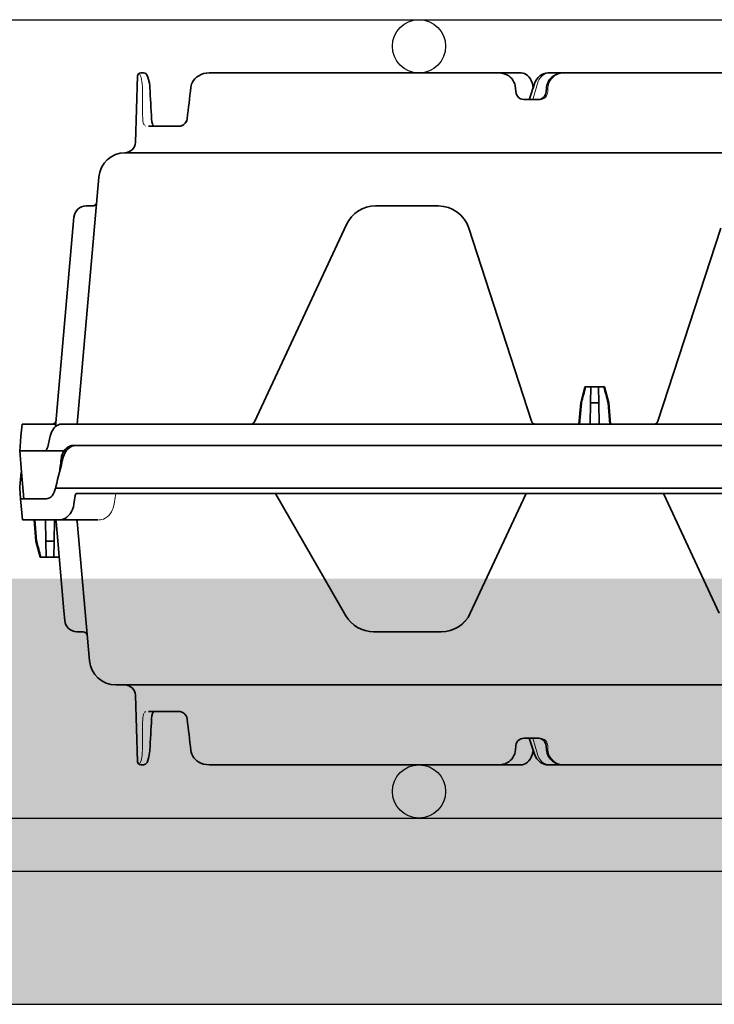
# Model space of a CAD drawing. Units: millimetres. Extents: x 0 to 21, y 0 to 29.7.
# Drawn here: x 9.1 to 9.7, y 23 to 23.9 of the extents above; entities that cross this region are included whole.
import ezdxf

# ---------------------------------------------------------------- set-up
doc = ezdxf.new("R2010")
doc.units = ezdxf.units.MM
doc.linetypes.add('DURCHGE', pattern=[0])

# ---------------------------------------------------------------- blocks, each defined once
blk = doc.blocks.new('CLS-H-075')
at = {"color": 0, "lineweight": 35}
for p, q in [((-0.2778457641601335, 0.07442092895507635), (-0.278281982421845, 0.06192932128906214)), ((-0.2772460937500227, 0.07499999999999751), (-0.2767239990234316, 0.07499999999999751)), ((-0.2099652404785388, 0.07499999999999751), (-0.26436621093751, 0.07499999999999751)), ((-0.2381186523437577, 0.07499999999999751), (-0.2381367797851794, 0.0749998474121103)), ((-0.2259294433593482, 0.07499999999999751), (-0.2259051513671579, 0.07499972534179555)), ((-0.2259294433593482, 0.07499999999999751), (-0.2259197387695053, 0.07499993896484192)), ((-0.2201607666015661, 0.07499999999999751), (-0.2201847534179819, 0.07499975585937513)), ((-0.2201708984375159, 0.07499993896484192), (-0.2201607666015661, 0.07499999999999751)), ((-0.2058187255859139, 0.07499999999999751), (-0.2099651489257894, 0.07499999999999751)), ((-0.2026268920898247, 0.07415237426757848), (-0.2028952636718486, 0.07381176757812291)), ((-0.2026268920898247, 0.07415237426757848), (-0.2028952636718486, 0.07381173706054689)), ((-0.2023165893554619, 0.07444482421874632), (-0.2026268920898247, 0.07415237426757848)), ((-0.201970733642554, 0.07468170166015575), (-0.2023165893554619, 0.07444482421874632)), ((-0.2015968017578302, 0.07485647583007626), (-0.201970733642554, 0.07468170166015575)), ((-0.2015968017578302, 0.07485644531250024), (-0.201970733642554, 0.07468170166015575)), ((-0.2012035522461133, 0.07496377563476564), (-0.2015968017578302, 0.07485644531250024)), ((-0.2012035217285302, 0.07496377563476564), (-0.2015968017578302, 0.07485647583007626)), ((-0.2008008728027448, 0.07499999999999751), (-0.2012035522461133, 0.07496377563476564)), ((-0.2008008728027448, 0.07499999999999751), (-0.2012035217285302, 0.07496377563476564)), ((-0.2008008728027448, 0.07499999999999751), (-0.1657157592773615, 0.07499999999999751)), ((-0.1981201782226663, 0.07499999999999751), (-0.1981420593261873, 0.0749998474121103)), ((-0.1981297607421766, 0.07499996948242149), (-0.1981201782226663, 0.07499999999999751)), ((-0.1979806518554597, 0.07499999999999751), (-0.1979938659667937, 0.07499996948242149)), ((-0.1817199401855305, 0.07499999999999751), (-0.181683471679662, 0.07499972534179555)), ((-0.1817090759277562, 0.07499999999999751), (-0.1816818237304574, 0.07499963378906394)), ((-0.1817090759277562, 0.07499999999999751), (-0.1817008361816193, 0.07499996948242149)), ((-0.1720090026855701, 0.07499972534179555), (-0.1719728088378929, 0.07499999999999751)), ((-0.1719728088378929, 0.07499999999999751), (-0.1719826354980682, 0.07499996948242149)), ((-0.2068768005370885, 0.07216305541992263), (-0.206830841064459, 0.07142752075195169)), ((-0.2042514038085983, 0.07015020751953038), (-0.2032861938476458, 0.07301910400390632)), ((-0.2035858459472593, 0.0721584472656236), (-0.2035843811034965, 0.07213256835937365)), ((-0.2035841674804715, 0.07213345336913868), (-0.2032861938476458, 0.07301910400390632)), ((-0.2031198730468873, 0.07342413330077768), (-0.2032861938476458, 0.07301910400390632)), ((-0.2028952636718486, 0.07381176757812291), (-0.2031198730468873, 0.07342413330077768)), ((-0.2028952636718486, 0.07381173706054689), (-0.2031198730468873, 0.07342413330077768)), ((-0.2011033325195513, 0.07142724609374973), (-0.2010577087402226, 0.0721627502441411)), ((-0.2024779357910234, 0.06999999999999851), (-0.2052554931640884, 0.06999999999999851)), ((-0.2042876281738017, 0.07000024414062445), (-0.2042917785644249, 0.06999999999999851)), ((-0.2757854003906459, 0.0649999999999995), (-0.2700399169921752, 0.0649999999999995)), ((-0.2782820434570112, 0.06192742919921734), (-0.2782829589843914, 0.06190151977539138)), ((-0.280169128417981, 0.05999999999999694), (-0.05470123291013351, 0.05999999999999694)), ((-0.289212707519539, 0.008999999999998565), (-0.2851501464843977, 0.05543579101562379)), ((-0.286358764648412, 0.04999999999999893), (-0.2875181274413876, 0.04999999999999893)), ((-0.2855771484374827, 0.05055462646484266), (-0.2855620117187527, 0.05072811889648143)), ((-0.2855620117187527, 0.05072811889648143), (-0.2855701904296666, 0.05066519165039018)), ((-0.2855615844726458, 0.05073272705078047), (-0.2855689086914026, 0.05067276000976229)), ((-0.285561645507812, 0.05073199462890621), (-0.2855689086914026, 0.05067276000976229)), ((-0.2331776733398669, 0.04999999999999893), (-0.22135937500002, 0.04999999999999893)), ((-0.2898093872070149, 0.04790045166015666), (-0.2899962768554474, 0.04576416015624751)), ((-0.2559033203124841, 0.009461914062500298), (-0.2386155395507785, 0.04653570556640751)), ((-0.2899962768554474, 0.04576416015624751), (-0.2932482299804633, 0.008593963623043877)), ((-0.2156530151366951, 0.04585409545898322), (-0.2038580322265489, 0.009552795410153081)), ((-0.1801422119140739, 0.009552795410153081), (-0.1683471984863445, 0.04585409545898322)), ((-0.1938602905273683, 0.01600000000000001), (-0.1946217651367306, 0.0130114135742172)), ((-0.1938602905273683, 0.01600000000000001), (-0.1901399536132544, 0.01600000000000001)), ((-0.1927208557128779, 0.01600000000000001), (-0.1927730102539158, 0.0130114135742172)), ((-0.1912793884277448, 0.01600000000000001), (-0.1912272338867069, 0.0130114135742172)), ((-0.1901399536132544, 0.01600000000000001), (-0.1893784790038922, 0.0130114135742172)), ((-0.1946217651367306, 0.0130114135742172), (-0.1949727172851681, 0.008999999999998565)), ((-0.1945052490234502, 0.0130114135742172), (-0.1948507080078343, 0.008999999999998565)), ((-0.1946217651367306, 0.0130114135742172), (-0.1945052490234502, 0.0130114135742172)), ((-0.1927730102539158, 0.0130114135742172), (-0.1928430175781273, 0.008999999999998565)), ((-0.1927730102539158, 0.0130114135742172), (-0.1912272338867069, 0.0130114135742172)), ((-0.1912272338867069, 0.0130114135742172), (-0.1911572265624955, 0.008999999999998565)), ((-0.1894949951171725, 0.0130114135742172), (-0.1893784790038922, 0.0130114135742172)), ((-0.1894949951171725, 0.0130114135742172), (-0.1891495361327884, 0.008999999999998565)), ((-0.1893784790038922, 0.0130114135742172), (-0.1890275268554547, 0.008999999999998565)), ((-0.2997572021484416, 0.006776458740235469), (-0.2995639648437418, 0.008985382080078708)), ((-0.2995639648437418, 0.00898477172851564), (-0.2995626831054778, 0.008999999999998565)), ((-0.2995626831054778, 0.008999999999998565), (-0.2932125244140593, 0.008999999999998565)), ((-0.2921771850586197, 0.008999999999998565), (-0.0003020935058657415, 0.008999999999998565)), ((-0.2999353027343545, 0.004741180419921776), (-0.2997572021484416, 0.006776458740235469)), ((-0.2947355346679501, 0.004741180419921776), (-0.2942681884765648, 0.006776458740235469)), ((-0.300000122070287, 0.003999999999999559), (-0.2999353027343545, 0.004741180419921776)), ((-0.2996514892578261, 1.522827148114914e-05), (-0.300000122070287, 0.003999999999999559)), ((-0.2916793212890525, 0.003999999999999559), (-0.300000122070287, 0.003999999999999559)), ((-0.2898743286132799, 0.004999999999997229), (-0.003641845703100444, 0.004999999999997229)), ((-0.2996499633788972, 6.103515381994384e-08), (-0.2997376708984234, 6.103515381994384e-08)), ((-0.2996514892578261, 1.522827148114914e-05), (-0.2992127075195299, -0.005000000000000782)), ((-0.2997376708984234, -1.77635683940025e-15), (-0.2999805908203257, -0.002776458740234133)), ((-0.300000122070287, -0.00300000000000189), (-0.2999805908203257, -0.002776458740234133)), ((-0.2998251342773415, -0.005000000000000782), (-0.300000122070287, -0.00300000000000189)), ((-0.2998251342773415, -0.005000000000000782), (-0.2949716186523688, -0.005000000000000782))]:
    blk.add_line(p, q, dxfattribs=at)
at = {"color": 0, "lineweight": 13}
for p, q in [((-0.2035725097656496, 0.0701707763671866), (-0.2027742614745875, 0.07301257324218646)), ((-0.2008200378418223, 0.07143289184570456), (-0.2007866516113381, 0.07216009521484246))]:
    blk.add_line(p, q, dxfattribs=at)
for points in [[(-0.2775272827148569, 0.07488845825194979), (-0.2774299926757635, 0.07472839355468786), (-0.2773691406250123, 0.07460238647460748), (-0.2772590942382749, 0.07431661987304672), (-0.2771845092773333, 0.07407089233398345), (-0.2771058349609348, 0.07375003051757467), (-0.2770377807617024, 0.07335644531250018), (-0.2769936523437195, 0.0729242553710936), (-0.2769570312499923, 0.07234494018554649)], [(-0.2027666625976394, 0.07303967285155899), (-0.2026119689941197, 0.0734666748046866), (-0.2025103149413781, 0.07367172241210973), (-0.2023357849121226, 0.0739541625976532), (-0.2021328430175799, 0.07421035766601314), (-0.2019026184082122, 0.07443704223632785), (-0.2016445312499968, 0.07463247680663976), (-0.2013726806640648, 0.0747858276367186), (-0.2010986938476549, 0.07489492797851405), (-0.2008204956054556, 0.07496563720703087), (-0.2005549926757908, 0.07499444580077785)], [(-0.1978697814941484, 0.07499999999999751), (-0.1979026794433594, 0.07499725341796726), (-0.1982988281250186, 0.0749521179199224), (-0.1987330627441111, 0.07484085083007663), (-0.1991458435058462, 0.07466815185546771), (-0.1995337524414253, 0.07443426513671803), (-0.1998856811523524, 0.07414230346679496), (-0.2001848449706927, 0.0738063964843736), (-0.200426696777356, 0.07343499755859462), (-0.2006102600097392, 0.07303216552734249), (-0.2006799011230669, 0.07282012939453075), (-0.2007546081542841, 0.07246130371093606), (-0.2007862548828143, 0.07216839599609237)], [(-0.2024779357910234, 0.06999999999999851), (-0.2022108764648465, 0.07000048828124683), (-0.2020224914550681, 0.07002880859374905), (-0.2018010253906368, 0.07009344482421831), (-0.2015805969238045, 0.07019610595703263), (-0.2013716125488259, 0.07033843994140376), (-0.2011867370605387, 0.0705159912109341), (-0.2010355529785102, 0.0707215881347647), (-0.2009238891601512, 0.07094430541992303), (-0.2008468933105405, 0.07120587158203229), (-0.2008207702636469, 0.07142459106445109)], [(-0.2765652465820381, 0.0651713562011711), (-0.2766495361328225, 0.0652880249023422), (-0.2767273559570071, 0.06544021606445405), (-0.2767965087890616, 0.06563305664062291), (-0.276857849121086, 0.06589984130859428), (-0.2768994140624841, 0.06638000488281115)]]:
    blk.add_lwpolyline(points, dxfattribs=at)
at = {"color": 0, "lineweight": 35}
for points in [[(-0.2767239990234316, 0.07499999999999751), (-0.2765288085937527, 0.07496850585937587), (-0.2763412475586051, 0.07486975097656234), (-0.2761864013671698, 0.07471087646484342), (-0.2760690917968986, 0.0745167846679653), (-0.2759353637695199, 0.07420471191406186), (-0.2757907104492006, 0.07374130249023558), (-0.2756506347656114, 0.07307553100585729), (-0.2755895385741951, 0.07260833740234496), (-0.2755610351562723, 0.07224249267577854)], [(-0.2678413696289113, 0.07228204345703126), (-0.2677810058593764, 0.07261239624023297), (-0.2677055664062209, 0.07286892700195047), (-0.2675398559570112, 0.07325527954101396), (-0.2673662719726622, 0.0735477905273445), (-0.2671014404297125, 0.0738854370117199), (-0.2667674560547084, 0.07420251464843552), (-0.2663858032226472, 0.07447103881836092), (-0.265940368652366, 0.07469665527343672), (-0.2654544067382858, 0.07486187744140516), (-0.264929382324226, 0.07496441650390473), (-0.2644093017578371, 0.07499978637695115), (-0.26436621093751, 0.07499999999999751)], [(-0.2678413696289113, 0.07228204345703126), (-0.2677810668945426, 0.07261206054687541), (-0.2677058715820522, 0.07286798095702984), (-0.2675401000976763, 0.07325482177734166), (-0.2673663940429947, 0.07354757690429814), (-0.2671006469726649, 0.07388626098632933), (-0.2667669677734352, 0.07420288085937621), (-0.2663851928710983, 0.07447143554687408), (-0.265940124511701, 0.07469674682617189), (-0.2654542846679533, 0.07486187744140516), (-0.264929382324226, 0.07496441650390473), (-0.26436621093751, 0.07499999999999751)], [(-0.2068768005370885, 0.07216305541992263), (-0.206926300048849, 0.07254669189453189), (-0.2070254821777553, 0.07292025756835763), (-0.2071721801758031, 0.07327737426757785), (-0.2073634033203007, 0.07361224365234342), (-0.2075954284667887, 0.07391964721679578), (-0.2078639831543114, 0.07419494628906342), (-0.2081644592284988, 0.07443432617187362), (-0.2084918212890443, 0.07463446044921973), (-0.2088409118652521, 0.07479284667968678), (-0.209206451416037, 0.07490740966796672), (-0.209583038330095, 0.07497677612304621), (-0.2099652404785388, 0.07499999999999751)], [(-0.2058187255859139, 0.07499999999999751), (-0.2055080566406104, 0.07497003173827999), (-0.2052019653320372, 0.07488031005859064), (-0.2049060974121062, 0.07473162841796643), (-0.2046253051757958, 0.07452465820312604), (-0.2043641967773624, 0.0742596740722643), (-0.2041282043456931, 0.07393704223632547), (-0.2039228515624814, 0.07355572509765729), (-0.2037580261230687, 0.07312203979491905), (-0.2036439514160406, 0.07265234374999885), (-0.2035858459472593, 0.0721584472656236)], [(-0.1979806518554597, 0.07499999999999751), (-0.1984707641601631, 0.07496136474609294), (-0.1989487609862977, 0.07484643554687587), (-0.199402954101572, 0.07465792846679342), (-0.1998220825195176, 0.074399993896483), (-0.2001953430175831, 0.07407830810546834), (-0.2004136352538808, 0.07383200073242158), (-0.2006041870117201, 0.07356323242187379), (-0.2007644653320426, 0.07327496337890516), (-0.2008921813964548, 0.07297045898437382), (-0.2009854736327839, 0.07265338134765464), (-0.2010428161621007, 0.0723276062011724), (-0.2010577087402226, 0.0721627502441411)], [(-0.206830841064459, 0.07142752075195169), (-0.2067758178711188, 0.07111245727539206), (-0.2066531677245962, 0.07081549072265325), (-0.2064690246581904, 0.07055004882812632), (-0.2062322082519472, 0.07032769775390513), (-0.2059535522461147, 0.07015786743164121), (-0.2056454162597561, 0.07004754638671962), (-0.2053210754394286, 0.07000134277343584), (-0.2052554931640884, 0.06999999999999851)], [(-0.2026765136718609, 0.06999999999999851), (-0.2023416748046998, 0.07003491210937263), (-0.2020214843749955, 0.07013812255859087), (-0.2017305603027353, 0.07030517578124851), (-0.2014825134277203, 0.07052880859375144), (-0.2012893371581868, 0.07079904174804774), (-0.2011607055663944, 0.07110333251952916), (-0.2011033325195513, 0.07142724609374973)], [(-0.2749712524413894, 0.06515106201171683), (-0.2750730590820467, 0.06540997314453101), (-0.2751688232422111, 0.06582406616210967), (-0.2752268676757694, 0.06635162353515689)], [(-0.2685496215820535, 0.06638732910156087), (-0.2686203002929801, 0.06607888793945271), (-0.2687665405273378, 0.06576916503905927), (-0.2689837036132872, 0.06548703002929734), (-0.2692471313476403, 0.06526260375976456), (-0.269541625976558, 0.06510275268554544), (-0.2695623168945076, 0.0650944213867195)], [(-0.2685496215820535, 0.06638732910156087), (-0.2686007690429619, 0.06613986206054712), (-0.2687239990234502, 0.06584301757812305), (-0.268918518066414, 0.06555938720702947), (-0.2691485595702829, 0.0653358154296857), (-0.2694370727539308, 0.06515032958984257), (-0.2695623168945076, 0.0650944213867195)], [(-0.2921771850586197, 0.008999999999998565), (-0.2924571533202993, 0.008974273681639389), (-0.2927304687499941, 0.008897796630856547), (-0.2929945678711192, 0.008771392822263024), (-0.2932424316406355, 0.008598693847654104), (-0.2934744262695403, 0.008380401611328026), (-0.2936828613281364, 0.008124328613279275), (-0.2938703613281177, 0.007828918457031264), (-0.2940297241211169, 0.007506256103512854), (-0.2941644287109284, 0.007149993896485185), (-0.2942681884765648, 0.006776458740235469)], [(-0.2947355346679501, 0.004741180419921776), (-0.2948121948242033, 0.004499786376952031), (-0.2949228515624895, 0.004291931152343054), (-0.295022277832004, 0.00416821289062419), (-0.295134399414053, 0.004074493408202429), (-0.2952466430663776, 0.004019470214844389), (-0.2953615112304533, 0.003999999999999559)], [(-0.2920917358398469, 0.002776458740234133), (-0.2920063476562405, 0.003212646484373138), (-0.291868835449236, 0.003623901367186377), (-0.2916793212890525, 0.003999999999999559)], [(-0.2894561767578239, 0.004999969482421207), (-0.2898508300781373, 0.004958343505856888), (-0.2902326660156405, 0.004838714599609162), (-0.2905915527343836, 0.004644989013671719), (-0.2909190063476785, 0.004383575439449672), (-0.2912182617187682, 0.00404956054687311), (-0.2914704589843495, 0.003662689208981718), (-0.2916717529296875, 0.003234466552735071), (-0.2918196411133067, 0.002776458740234133)], [(-0.2916793212890525, 0.003999999999999559), (-0.2914245605468864, 0.004303314208984332), (-0.2911359252929628, 0.004560119628907344), (-0.2908177490234607, 0.004763183593746945), (-0.2904761352539253, 0.004906311035155042), (-0.2901784057617078, 0.004976440429688367), (-0.2898743286132799, 0.004999999999997229)], [(-0.2949716186523688, -0.005000000000000782), (-0.2946918945312405, -0.004963989257815271), (-0.2944188842773201, -0.004857727050781691), (-0.2941605834960797, -0.004685760498047031), (-0.2939241943359434, -0.004454833984373963), (-0.2937028198242047, -0.004152465820313367), (-0.2935186767577989, -0.003802398681640895), (-0.2933757934570167, -0.003414947509766009), (-0.293276733398443, -0.00300000000000189)]]:
    blk.add_lwpolyline(points, dxfattribs=at)
for centre, radius, start, end in [((-0.2772460937500227, 0.074399993896483), 0.0006000000000000001, 90.00000250237561, 178.0000026763221), ((2.340249206542978, 0.2176633911132786), 2.619849392204324, 183.1819752196775, 183.3110111534772), ((1.133317565917991, -0.09904673767090166), 1.411594878879656, 173.0286768099344, 173.2696595442308), ((1.133705505371097, -0.09909423828125163), 1.411985565577357, 173.0286768099346, 173.2695912423389), ((-0.2047317199707095, 0.07031320190429646), 0.0005072422547721852, 321.8736006002244, 341.2567468513993), ((-0.2744235229492347, 0.06540618896484496), 0.0006037636458751691, 204.9759067494144, 222.2919935778361), ((-0.2744235229492347, 0.06540615844726538), 0.0006037360073556843, 204.9750324865235, 222.2920209006086), ((-0.2700526733398192, 0.06631109619140751), 0.00131147557222045, 270.5587820999849, 291.9505520902437), ((-0.2802807617187568, 0.06199911499023081), 0.002, 270.9134328441519, 358.0000000155901), ((-0.280169128417981, 0.05500000000000149), 0.005, 90.00000250454687, 175.0000060081481), ((-0.2875181274413876, 0.04770001220703257), 0.0023, 90.00000250497169, 175.000006008303), ((-0.286358764648412, 0.05079998779296524), 0.0008, 269.9999974921963, 350.286534410187), ((-0.2331776733398669, 0.04399999999999871), 0.006, 90.00000250400406, 154.9999963445287), ((-0.22135937500002, 0.04399999999999871), 0.006, 18.00000050082548, 90.00000250400406), ((0.2262157592773519, -0.09660098266601658), 0.4347653623356874, 164.9897080813705, 165.3970878842254), ((-0.6102160034179747, -0.09660098266601658), 0.4347653622924541, 14.60290687944492, 15.01029351249327), ((-0.2939458007812732, 0.009799987792968423), 0.0008, 269.9999974962673, 355.000000145616), ((-0.2566284179687273, 0.009799987792968423), 0.0008, 269.9999974921963, 334.9999998725638), ((-0.2030971679687354, 0.009799987792968423), 0.0008, 198.0000023209261, 269.9999974962673), ((-0.1809030761718873, 0.009799987792968423), 0.0008, 269.9999974962673, 341.9999994996682), ((0.2229848632812264, -0.1295732879638702), 0.531545036716542, 165.5822133314896, 166.1993892248903), ((0.2079007568359543, -0.06386225891113462), 0.5044137368885454, 172.4083863502704, 172.6605296136718)]:
    blk.add_arc(centre, radius, start, end, dxfattribs=at)
at = {"color": 0, "lineweight": 13}
for centre, radius, start, end in [((1.374075378417956, 0.08521417236328155), 1.651082565248605, 180.4490799289721, 180.6514174529436), ((-0.2041663818359325, 0.0701842041015599), 0.0005927870672508178, 341.8958527740902, 355.9826709874454), ((-0.2762137451171611, 0.06540020751953257), 0.0004079294676467372, 250.0360170794817, 258.7928181984844)]:
    blk.add_arc(centre, radius, start, end, dxfattribs=at)
blk = doc.blocks.new('CLS-H-055')
at = {"color": 0, "lineweight": 35}
for p, q in [((0.1979808349609016, 0.05499999999999972), (0.1540584106444953, 0.05499999999999972)), ((0.1719828491210933, 0.05499996948242014), (0.1719730224609179, 0.05499999999999972)), ((0.1720092163085951, 0.05499972534179776), (0.1719730224609179, 0.05499999999999972)), ((0.1817199707031136, 0.05499999999999972), (0.181683471679662, 0.05499972534179776)), ((0.181702514648407, 0.05499996948242014), (0.1817089233398406, 0.05499999999999972)), ((0.1817199707031136, 0.05499999999999972), (0.1817109374999859, 0.05499996948242014)), ((0.1979808349609016, 0.05499999999999972), (0.1979940795898187, 0.05499996948242014)), ((0.2008011474609361, 0.05499999999999972), (0.1979808959960678, 0.05499999999999972)), ((0.1981300048827848, 0.05499996948242014), (0.1981204223632744, 0.05499999999999972)), ((0.1981433105468682, 0.05499984741210895), (0.1981204223632744, 0.05499999999999972)), ((0.2643662719726763, 0.05499999999999972), (0.2058187255859139, 0.05499999999999972)), ((0.2099652709960651, 0.05499999999999972), (0.209941894531255, 0.05499990844726454)), ((0.220171325683566, 0.05499993896484412), (0.2201611938476731, 0.05499999999999972)), ((0.2201850585937564, 0.05499975585937378), (0.2201611938476731, 0.05499999999999972)), ((0.2259051513671579, 0.05499972534179776), (0.2259293212890725, 0.05499999999999972)), ((0.2259197387695053, 0.05499996948242014), (0.2259293212890725, 0.05499999999999972)), ((0.2381265258788972, 0.05499996948242014), (0.2381190185546984, 0.05499999999999972)), ((0.2649441528320153, 0.05496249389648611), (0.2643662719726763, 0.05499999999999972)), ((0.2654592895507903, 0.05486050415039045), (0.2649441528320153, 0.05496249389648611)), ((0.265960693359375, 0.05468792724609273), (0.2654592895507903, 0.05486050415039045)), ((0.2663764038085787, 0.05447644042968491), (0.265960693359375, 0.05468792724609273)), ((0.2667217407226303, 0.05423889160156037), (0.2663764038085787, 0.05447644042968491)), ((0.2667217407226303, 0.05423886108398435), (0.2663764038085787, 0.05447644042968491)), ((0.2670469970702811, 0.05394342041015321), (0.2667217407226303, 0.05423889160156037)), ((0.2672852172851208, 0.05366137695312645), (0.2670469970702811, 0.05394342041015321)), ((0.267285278320287, 0.05366134643554688), (0.2670469970702811, 0.05394338989257719)), ((0.2674884033203284, 0.05334942626953065), (0.2672852172851208, 0.05366137695312645)), ((0.2674884033203284, 0.05334942626953065), (0.267285278320287, 0.05366134643554688)), ((0.2757933349609516, 0.05374884033203031), (0.2756568603515461, 0.05310928344726662)), ((0.2757933349609516, 0.05374871826171912), (0.2756568603515461, 0.05310925292968705)), ((0.2759364013671757, 0.05420617675781259), (0.2757933349609516, 0.05374884033203031)), ((0.2759364013671757, 0.05420611572265344), (0.2757933349609516, 0.05374871826171912)), ((0.2760838012695217, 0.05454446411132707), (0.2759364013671757, 0.05420617675781259)), ((0.2760838012695217, 0.05454443359375105), (0.2759364013671757, 0.05420611572265344)), ((0.2762191162109389, 0.05475225830078045), (0.2760838012695217, 0.05454443359375105)), ((0.2762191772461051, 0.05475225830078045), (0.2760838012695217, 0.05454446411132707)), ((0.2763552856445131, 0.05487997436523173), (0.2762191162109389, 0.05475225830078045)), ((0.2763552856445131, 0.05487997436523173), (0.2762191772461051, 0.05475225830078045)), ((0.2765371093749991, 0.05497119140624918), (0.2763552856445131, 0.05487997436523173)), ((0.2767240600585978, 0.05499999999999972), (0.2765371093749991, 0.05497119140624918)), ((0.2772466430664053, 0.05499999999999972), (0.2767240600585978, 0.05499999999999972)), ((0.2778462524414067, 0.05442092895507855), (0.2782824707031182, 0.04193020629882582)), ((0.2010579223632476, 0.05216275024413974), (0.2011035156249932, 0.05142724609374838)), ((0.2032864990234202, 0.05301910400390497), (0.2043033447265543, 0.04999667358398341)), ((0.2035858764648424, 0.05215844726562224), (0.2035844726562459, 0.0521336059570281)), ((0.2035844726562459, 0.0521339416503892), (0.2035858764648424, 0.05215844726562224)), ((0.2068308715820422, 0.05142752075195389), (0.2068768310546716, 0.05216305541992128)), ((0.2676514282226208, 0.05301181030273128), (0.2674884033203284, 0.05334942626953065)), ((0.2677700195312696, 0.05265390014648474), (0.2676514282226208, 0.05301181030273128)), ((0.2677700195312696, 0.05265393066406077), (0.2676514282226208, 0.05301181030273128)), ((0.2678407592773624, 0.05228201293945389), (0.2677700195312696, 0.05265393066406077)), ((0.2678407592773624, 0.05228201293945389), (0.2677700195312696, 0.05265390014648474)), ((0.2755698852539012, 0.0523705749511727), (0.2755617675780968, 0.05224246215820116)), ((0.2756568603515461, 0.05310928344726662), (0.2755698852539012, 0.0523705749511727)), ((0.2756568603515461, 0.05310925292968705), (0.2755698852539012, 0.0523705749511727)), ((0.2052554931640316, 0.05000000000000071), (0.2024779663086065, 0.05000000000000071)), ((0.2042882080078243, 0.0500002441406231), (0.2042922973632812, 0.05000000000000071)), ((0.204301330566409, 0.0500016784667956), (0.2043026123046729, 0.04999987792968597)), ((0.2751621093750032, 0.04578057861327878), (0.2752248535156241, 0.04630563354492168)), ((0.2751621093750032, 0.04578054809570276), (0.2752248535156241, 0.04630563354492168)), ((0.2752248535156241, 0.04630563354492168), (0.2752277221679833, 0.04635162353515554)), ((0.2757846679687646, 0.04499999999999815), (0.2700391235351276, 0.04499999999999815)), ((0.2750657348632899, 0.04538388061523335), (0.2751621093750032, 0.04578057861327878)), ((0.2750657348632899, 0.04538388061523335), (0.2751621093750032, 0.04578054809570276)), ((0.05424761962888169, 0.03999999999999915), (0.2819190673828302, 0.03999999999999915)), ((0.2891889038085651, 0.009273864746095484), (0.2869000244140807, 0.03543579101562599)), ((0.2335361328125032, 0.02999999999999758), (0.2208226318359152, 0.02999999999999758)), ((0.2892603759765393, 0.02999999999999758), (0.288108642578095, 0.02999999999999758)), ((0.2917134399414181, 0.02605044555663838), (0.2915515747070003, 0.02790045166015531)), ((0.1790434570312414, 0.004173217773438154), (0.168615661621061, 0.02653570556640616)), ((0.2049570312499895, 0.004173217773438154), (0.2153848266601699, 0.02653570556640616)), ((0.2519247436523528, 0.004149993896483295), (0.238732299804667, 0.02699999999999747)), ((0.2931812133788867, 0.009273864746095484), (0.2917134399414181, 0.02605044555663838)), ((0.2925927734374909, 0.01600000000000179), (0.296185424804662, 0.01600000000000179)), ((0.2926103515624732, 0.01600000000000179), (0.2925970458984466, 0.01595059204101545)), ((0.2936045532226217, 0.01600000000000179), (0.2935523681640575, 0.01301141357421542)), ((0.2950459594726453, 0.01600000000000179), (0.2950981445312664, 0.01301141357421542)), ((0.296185424804662, 0.01600000000000179), (0.2969468994140811, 0.01301141357421542)), ((0.2935523681640575, 0.01301141357421542), (0.293482360839846, 0.008999999999996788)), ((0.2935523681640575, 0.01301141357421542), (0.2950981445312664, 0.01301141357421542)), ((0.2950981445312664, 0.01301141357421542), (0.2951681518554778, 0.008999999999996788)), ((0.2968303833008008, 0.01301141357421542), (0.2969468994140811, 0.01301141357421542)), ((0.2968303833008008, 0.01301141357421542), (0.2971758422851281, 0.008999999999996788)), ((0.2969468994140811, 0.01301141357421542), (0.2972978515625186, 0.008999999999996788)), ((0.2994753417968923, 0.008999999999996788), (0.2852420654296566, 0.008999999999996788)), ((0.2994753417968923, 0.008999999999996788), (0.299825256347674, 0.004999999999999005)), ((0.2895616455078311, 0.004370605468746902), (0.2898217773437182, 0.006035278320311477)), ((0.2891839599609511, 0.004000000000001336), (0.004260711669928696, 0.004000000000001336)), ((0.299825256347674, 0.004999999999999005), (0.2949717407226444, 0.004999999999999005)), ((0.2932768554687186, 0.003000000000000114), (-0.0008133239746257459, 0.003000000000000114)), ((0.2898212280273356, -0.004999999999999005), (0.003641967773432953, -0.004999999999999005))]:
    blk.add_line(p, q, dxfattribs=at)
at = {"color": 0, "lineweight": 13}
for p, q in [((0.2008200683593486, 0.05143289184570321), (0.2007866821289213, 0.05216009521484111)), ((0.2027742309570044, 0.05301257324218867), (0.2036204223632581, 0.04999996948242114)), ((0.220407043457044, 0.02998559570312409), (0.2204683227539022, 0.02998953247070446)), ((0.2206586914062427, 0.02999777221679878), (0.2208226318359152, 0.02999999999999758)), ((0.2335361328125032, 0.02999999999999758), (0.2336874389648074, 0.02999810791015634)), ((0.2338557128906018, 0.02999148559570486), (0.233694946289063, 0.02999789428710997)), ((0.2338636474609075, 0.02999105834960858), (0.2339192504882703, 0.02998776245117085))]:
    blk.add_line(p, q, dxfattribs=at)
for points in [[(0.1978698120117315, 0.05499999999999972), (0.197893737792981, 0.054998748779294), (0.1980862426757994, 0.0549834899902315), (0.1985446777343896, 0.05489743041992057), (0.1989037475585747, 0.05477789306640446), (0.1992449340820031, 0.05461575317382739), (0.199563110351562, 0.05441317749023611), (0.1999036254882753, 0.05412487792968435), (0.2001906127929374, 0.05379882812500014), (0.2004249267578189, 0.05343859863281253), (0.2006070556640793, 0.05304095458984293), (0.2007297363281282, 0.05261285400390747), (0.2007863159179806, 0.05216839599609457)], [(0.2027666015624732, 0.05303967285156119), (0.2026513671875136, 0.05337319946288943), (0.2025046386718827, 0.05368206787109386), (0.2023303833007617, 0.05396206665038861), (0.2021322631835574, 0.05421096801757486), (0.2019138183593441, 0.05442727661132807), (0.2016691284179615, 0.05461611938476452), (0.2014001464843886, 0.05477246093749955), (0.2011139526367174, 0.05489007568359128), (0.2008183593749777, 0.0549654846191423), (0.2005606689452861, 0.05499633789062486)], [(0.2769562988281109, 0.05234490966796912), (0.2769734497070431, 0.05277020263671872), (0.2770111694335924, 0.05317163085937437), (0.2770670166015634, 0.05354730224609128), (0.2772116699218827, 0.054168701171875), (0.2773698120117274, 0.05460473632812679), (0.2774396362304401, 0.05474740600585903), (0.2775270996093582, 0.05488861083984276)], [(0.2008204956054556, 0.05142459106444974), (0.2008449707031446, 0.05121444702148281), (0.2009128417968782, 0.0509729003906223), (0.2010205078124727, 0.05074667358398344), (0.2012164916991992, 0.0504831848144498), (0.2014622802734038, 0.05027044677734338), (0.201745422363274, 0.05011544799804568), (0.2019754638671998, 0.05003970336914065), (0.2021799316406145, 0.05000381469726634), (0.2024779663086065, 0.05000000000000071)], [(0.2768995971679828, 0.04637994384765776), (0.2768882446288785, 0.04614349365234105), (0.2768421020507503, 0.04582031250000185), (0.2767620849609216, 0.04553045654296639), (0.2766907958984461, 0.04536395263671622)], [(0.2822804565429351, 0.006040649414064347), (0.2823685913085683, 0.006474395751954631), (0.282454040527341, 0.006761657714843494), (0.2825504150390543, 0.00701797485351463), (0.282757690429662, 0.007443542480469745), (0.2830121459961106, 0.00783511352539179), (0.2832880249023333, 0.008161865234374233), (0.283589904785174, 0.008439361572264659), (0.2839221801757503, 0.00867050170898409), (0.2842886962890816, 0.008850250244140767), (0.2845673828124973, 0.008939270019528323), (0.2848526000976221, 0.008989471435544516), (0.2850509033203252, 0.008999999999996788)], [(0.2820254516601608, 0.004361419677731959), (0.2819574584960947, 0.004185028076168607), (0.2818674926757581, 0.004083831787109915), (0.2817608642578193, 0.004021270751952244)]]:
    blk.add_lwpolyline(points, dxfattribs=at)
at = {"color": 0, "lineweight": 35}
for points in [[(0.2010579223632476, 0.05216275024413974), (0.2010189208984343, 0.05249136352538741), (0.2009434814452788, 0.05281326293945199), (0.2008327636718832, 0.05312451171874955), (0.2006884765625045, 0.05342132568359048), (0.200512817382787, 0.05370022583007739), (0.2003080444335978, 0.05395809936523577), (0.1999523925780977, 0.05429949951171764), (0.1995473022460601, 0.05457940673828077), (0.1991035766601499, 0.05479162597655929), (0.1986322631835833, 0.05493142700195008), (0.1981448364257972, 0.05499569702148577), (0.1979808349609016, 0.05499999999999972)], [(0.2032864990234202, 0.05301910400390497), (0.2030985717773319, 0.05346734619140747), (0.202854003906225, 0.05387152099609338), (0.2025782470702779, 0.05420465087890491), (0.2022615356445385, 0.05448834228515764), (0.2019104003906023, 0.05471530151367077), (0.2015325927734466, 0.0548791503906223), (0.2011370849609193, 0.05497482299804446), (0.2008011474609361, 0.05499999999999972)], [(0.2035858764648424, 0.05215844726562224), (0.2036481933593564, 0.05267562866210795), (0.2037576293945449, 0.05312078857421554), (0.2039232788085883, 0.05355673217773571), (0.2041190185547066, 0.05392245483398383), (0.2043641967773624, 0.05425967407226651), (0.204636596679677, 0.05453439331054355), (0.2049301757812145, 0.05474621582031247), (0.2052397460937527, 0.05489477539062548), (0.205559692382792, 0.05497918701171756), (0.2058187255859139, 0.05499999999999972)], [(0.2068768310546716, 0.05216305541992128), (0.2069263305663753, 0.05254669189453054), (0.2070255126952816, 0.05292025756835628), (0.2071721801757462, 0.0532773742675765), (0.2073634033203007, 0.05361224365234207), (0.2075954589843718, 0.05391964721679798), (0.2078640136718946, 0.05419494628906207), (0.2081644897460819, 0.05443432617187582), (0.2084918212890443, 0.05463446044921838), (0.2088409423827784, 0.05479284667968543), (0.2092064819335633, 0.05490740966796537), (0.2095830688476212, 0.05497677612304486), (0.2099652709960651, 0.05499999999999972)], [(0.2026767578124691, 0.05000000000000071), (0.2023456420898242, 0.05003411865234497), (0.2020283813476453, 0.05013516235351645), (0.2017385864257903, 0.05029953002929588), (0.2014895629882858, 0.05052124023437443), (0.2012938232421675, 0.05079144287109116), (0.2011624145507653, 0.05109838867187477), (0.2011035156249932, 0.05142724609374838)], [(0.2052554931640316, 0.05000000000000071), (0.2055814819335637, 0.05003308105468918), (0.2058939208984043, 0.05013088989257497), (0.2061795043945267, 0.05028930664062514), (0.2064255981445058, 0.0505018310546852), (0.2066210327148497, 0.05075952148437679), (0.206756591796875, 0.05105117797851477), (0.2068254394530982, 0.05136373901367008), (0.2068308715820422, 0.05142752075195389)], [(0.2685489501952816, 0.04638729858398349), (0.2686209716796952, 0.04607510375976531), (0.2687565917968868, 0.0457843933105444), (0.2689683227538922, 0.04550253295898443), (0.2692001953124645, 0.04529547119140531), (0.2692814941406141, 0.04523910522460639)], [(0.2692814941406141, 0.04523910522460639), (0.2695688476562168, 0.04509155273437315), (0.2698562622070426, 0.04501416015624926), (0.2700391235351276, 0.04499999999999815)], [(0.2700391235351276, 0.04499999999999815), (0.2697616577148096, 0.04503225708007719), (0.2694720458984534, 0.04513296508789111), (0.2692814941406141, 0.04523910522460639)], [(0.2748709106444949, 0.04500027465820367), (0.2749431762695167, 0.04509793090820224), (0.275048645019524, 0.04533309936523366), (0.2750657348632899, 0.04538388061523335)], [(0.2748709106444949, 0.04500024414062409), (0.2749431152343504, 0.04509783935546707), (0.2750485839843577, 0.04533309936523366), (0.2750657348632899, 0.04538388061523335)], [(0.2925521850585824, 0.008999999999996788), (0.2921826171875068, 0.008965209960937415), (0.2918176879882708, 0.008862030029295198), (0.2914649658202961, 0.00869372558593895), (0.2911315917968409, 0.008464874267577471), (0.2908240356445049, 0.00818106079101355), (0.2905350952148638, 0.007830627441403948), (0.2902864379882999, 0.007434020996093693), (0.2900827636718759, 0.006999145507812443), (0.2899276123046661, 0.006534027099608153), (0.2898217773437182, 0.006035278320311477)], [(0.2891839599609511, 0.004000000000001336), (0.2893159790039022, 0.004026336669920028), (0.2894301757812627, 0.004102569580076931), (0.2895158691406436, 0.004222869873046875), (0.2895616455078311, 0.004370605468746902)], [(0.2949717407226444, 0.004999999999999005), (0.294692016601573, 0.004963989257813495), (0.2944190063476526, 0.004857727050779914), (0.2941607055664122, 0.004685760498045255), (0.2939243164062191, 0.004454833984372186), (0.2937029418945372, 0.004152465820311591), (0.2935187988281314, 0.003802398681639119), (0.2933759155273492, 0.003414947509764232), (0.2932768554687186, 0.003000000000000114)], [(0.289446228027316, -0.004999999999999005), (0.2898423461913922, -0.004960144042971848), (0.2902257080078243, -0.004841705322267131), (0.2905861816406059, -0.004648620605468778), (0.2909151611328298, -0.004387298583985455), (0.2912158203125159, -0.00405291748046821), (0.2914691772460856, -0.003665222167970938), (0.2916713256835806, -0.003235839843750199), (0.2918197631835824, -0.00277645874023591)], [(0.2898212280273356, -0.004999999999999005), (0.2901943359374854, -0.004964447021485796), (0.2905567016601367, -0.004858825683594858), (0.2908994750976603, -0.004686401367187898), (0.2912151489258008, -0.004452545166014232), (0.2915068969726349, -0.004153442382811789), (0.2917580566406173, -0.003805236816408097), (0.2919652709960587, -0.003417572021486848), (0.2921263427734289, -0.003000000000000114)]]:
    blk.add_lwpolyline(points, dxfattribs=at)
for centre, radius, start, end in [((0.2772466430664053, 0.0543999938964852), 0.0006, 1.999999984403704, 90.00000250780376), ((-1.134386718750022, -0.1191519775390653), 1.412668280147313, 6.729495106173846, 6.970295132910088), ((-1.13440209960936, -0.1191536865234362), 1.412683771382794, 6.729490837305575, 6.970287875833895), ((-2.338792236328118, 0.1975447998046853), 2.6183887055102, 356.6897377196962, 356.8188492124634), ((-2.338789306640649, 0.1975446166992185), 2.618385926210732, 356.6897379331392, 356.818849425907), ((0.2802812499999732, 0.04199999999999804), 0.002, 181.9999973233343, 269.9999974954531), ((0.2819190673828302, 0.03500000000000014), 0.005, 5.000000281468299, 89.99999567485274), ((0.2208226318359152, 0.02399999999999736), 0.006, 90.00000250454687, 154.999996344498), ((0.2335361328125032, 0.02399999999999736), 0.006, 30.00000083503247, 90.00000250454687), ((0.288108642578095, 0.03079998779296744), 0.0008000000000000007, 184.9999939920696, 269.9999974962673), ((0.2892603759765393, 0.02770001220703122), 0.00230000000000001, 4.999999854547901, 90.00000250355563), ((-0.1238906250000014, -0.0966009826660148), 0.4347653622900972, 14.60290687944845, 15.01029351249323), ((0.2894877319336047, 0.009299987792967812), 0.0003000000000000007, 184.9999939919155, 269.9999974921963), ((0.2934800415039263, 0.009299987792967812), 0.0003000000000000007, 184.9999939919155, 269.9999974921963), ((0.1793153686523397, 0.004299987792968807), 0.0002999999999999998, 205.0000036524114, 269.9999974921963), ((0.2046851196288912, 0.004299987792968807), 0.0002999999999999601, 269.9999701777622, 334.9999879236117), ((0.2521845703124654, 0.004299987792968807), 0.0002999999999999998, 210.0000026602419, 269.9999975030526), ((-0.2229847412109507, 0.1295733032226529), 0.5315450367148638, 345.5822066149856, 346.1993842159365), ((0.2973894042968936, 0.001751434326170198), 0.00429789604395883, 163.111556323899, 166.2021622818767), ((-0.2080662536621389, 0.06388684082031304), 0.5046517366334292, 352.4091753508052, 352.7270105198685), ((0.2885010986328211, -0.002289520263673239), 0.00369422060596182, 348.9118717550047, 352.4259870076323)]:
    blk.add_arc(centre, radius, start, end, dxfattribs=at)
at = {"color": 0, "lineweight": 13}
for centre, radius, start, end in [((-1.387702392578149, 0.06536651611328281), 1.664709605287065, 359.3486760422342, 359.5493570318892), ((0.2761862182617278, 0.0454625244140594), 0.0004751942239736838, 282.9313555938722, 318.8513067782187), ((0.2208225097656396, 0.02399984741211014), 0.00600012191826398, 91.64197315101609, 155.0060342321649), ((0.2335364990234439, 0.0240001831054677), 0.005999767094063998, 29.99249787192088, 85.5665608655721), ((0.01809030151366642, 0.04529370117187526), 0.2670902472124372, 351.1878820319216, 351.5452742415598)]:
    blk.add_arc(centre, radius, start, end, dxfattribs=at)

msp = doc.modelspace()

# ---------------------------------------------------------------- hatches: boundary and pattern name
h = msp.add_hatch()
h.set_pattern_fill('AR-CONC', color=8, scale=0.03, style=0)
h.set_pattern_definition([(49.99999999999999, (-58.07680736887322, 9.063709127971038), (0.2151780547802261, -0.01882564049477853), [0.0225, -0.2475]), (355, (-58.07680736887322, 9.063709127971038), (-0.0416254000839, 0.2256576401100036), [0.018, -0.198]), (100.4514, (-58.05887586487323, 9.062140325970745), (0.1735528145142065, 0.2068318626182861), [0.01912205699999987, -0.2103426335999989]), (46.18420000000002, (-58.07680736887322, 9.123709127970528), (0.3201723145876933, -0.04965570429870543), [0.03374999999999999, -0.3712499999999999]), (96.63559999999998, (-58.05012634537319, 9.11957113587107), (0.280398811664611, 0.2922353612701325), [0.02868308639999997, -0.3155138999999995]), (351.1842, (-58.07680736887322, 9.123709127970528), (0.2803985835400881, 0.2922355802775974), [0.027, -0.297]), (21, (-58.04680736887302, 9.10870912797111), (0.1790721156355385, -0.1207856671996017), [0.0225, -0.2475]), (326.0000000000001, (-58.04680736887302, 9.10870912797111), (0.07299459957647453, 0.2175450135140559), [0.01799999999999986, -0.1979999999999986]), (71.4514, (-58.03188469897303, 9.098643646170444), (0.252066788574447, 0.09675914901298571), [0.019122057, -0.2103426336]), (37.50000000000001, (-58.07680736887322, 9.063709127971038), (0.003647956595187201, 0.09986815614939346), [0, -0.1956, 0, -0.201, 0, -0.19875]), (7.499999999999999, (-58.07680736887322, 9.063709127971038), (0.07892086123264459, 0.1183235135647081), [0, -0.1145999999999992, 0, -0.1910999999999985, 0, -0.07574999999999944]), (327.5, (-58.14370736887302, 9.063709127971038), (0.1601467308517228, -0.00676646152031394), [0, -0.07500000000000001, 0, -0.234, 0, -0.3105000000000001]), (317.5, (-58.17370736887322, 9.063709127971038), (0.1749558508027159, 0.03003149469969529), [0, -0.09750000000000002, 0, -0.1554, 0, -0.2205])])
h.paths.add_polyline_path([(6.061488055632594, 23.3712083485176), (15.07563588139135, 23.3712083485176), (15.07563588139135, 22.97120834851705), (6.061488055632594, 22.97120834851705)])

# ---------------------------------------------------------------- linework, layer by layer
at = {"color": 2, "linetype": 'DURCHGE', "lineweight": -3}
for p, q in [((6.061488055632594, 23.89620834851723), (15.07563588139135, 23.89620834851723)), ((6.061488055632594, 23.14620834851723), (15.07563588139135, 23.14620834851723)), ((6.061488055632594, 23.09620834851705), (15.07563588139135, 23.09620834851705))]:
    msp.add_line(p, q, dxfattribs=at)
at = {"color": 0, "linetype": 'DURCHGE', "lineweight": -3}
msp.add_line((6.061488055632594, 22.97120834851705), (15.07563588139135, 22.97120834851705), dxfattribs=at)
at = {"color": 2, "linetype": 'DURCHGE', "lineweight": -3}
for centre in [(9.445421900457859, 23.87120834851669), (9.445421900457859, 23.17120834851687)]:
    msp.add_circle(centre, 0.025, dxfattribs=at)

# ---------------------------------------------------------------- block references
at = {"xscale": 5, "yscale": 5, "zscale": 5}
msp.add_blockref('CLS-H-075', (10.57046447234165, 23.47120834851705), dxfattribs=at)
at = {"xscale": 5, "yscale": 5, "zscale": 5, "rotation": 180}
msp.add_blockref('CLS-H-055', (10.57046508269303, 23.47120834851705), dxfattribs=at)

doc.saveas('drawing.dxf')
